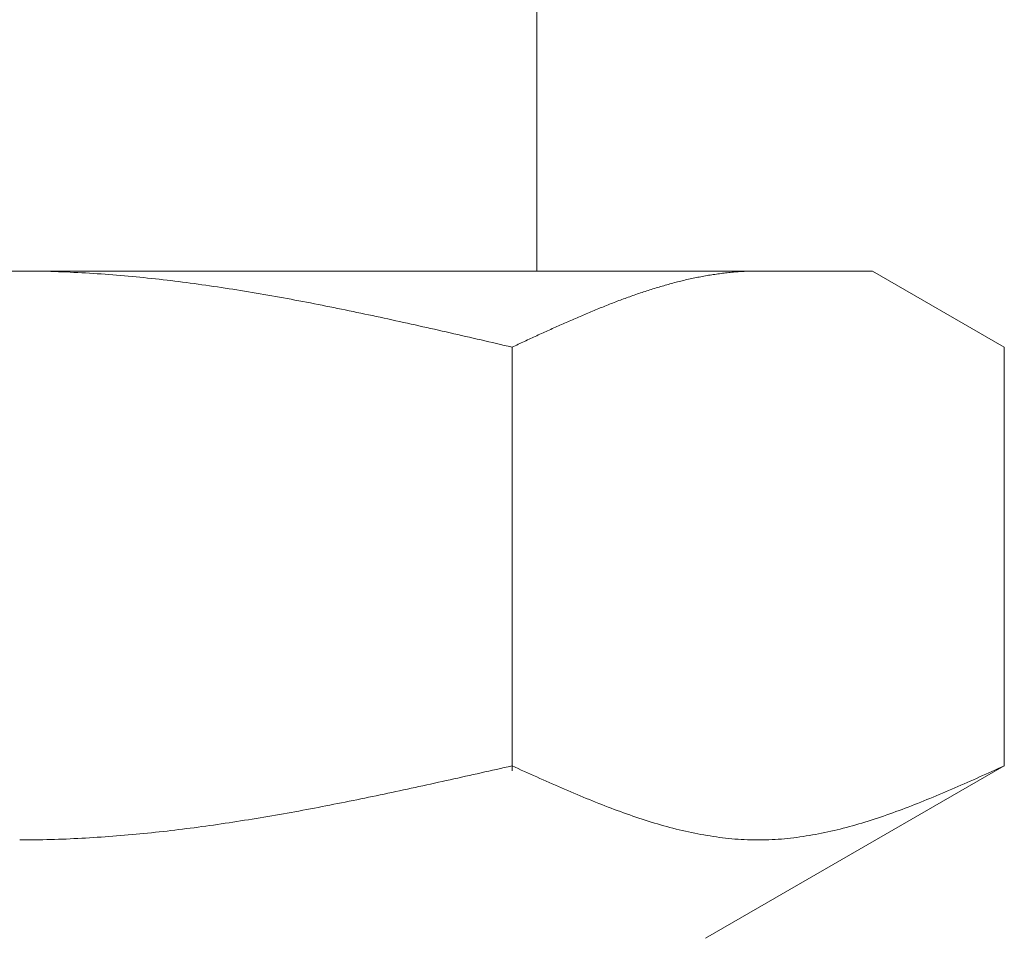
# Model space of a CAD drawing. Units: millimetres. Extents: x 6152 to 13128, y 6892 to 10838.
# Drawn here: x 9411 to 9425, y 7879 to 7891 of the extents above; entities that cross this region are included whole.
import ezdxf

# ---------------------------------------------------------------- set-up
doc = ezdxf.new("R2010")
doc.units = ezdxf.units.MM

msp = doc.modelspace()

# ---------------------------------------------------------------- linework, layer by layer
at = {"color": 3, "lineweight": 9}
for p, q in [((9418.205, 7891.591), (9418.205, 7887.591)), ((9399.73, 7887.591), (9422.73, 7887.591)), ((9411.231, 7887.591), (9411.283, 7887.591)), ((9411.283, 7887.591), (9411.335, 7887.591)), ((9411.335, 7887.591), (9411.387, 7887.59)), ((9411.387, 7887.59), (9411.44, 7887.59)), ((9411.44, 7887.59), (9411.492, 7887.589)), ((9411.492, 7887.589), (9411.544, 7887.588)), ((9411.544, 7887.588), (9411.596, 7887.587)), ((9411.596, 7887.587), (9411.649, 7887.585)), ((9411.649, 7887.585), (9411.701, 7887.584)), ((9411.701, 7887.584), (9411.753, 7887.582)), ((9411.753, 7887.582), (9411.806, 7887.58)), ((9411.806, 7887.58), (9411.858, 7887.578)), ((9411.858, 7887.578), (9411.91, 7887.576)), ((9411.91, 7887.576), (9411.962, 7887.573)), ((9411.962, 7887.573), (9412.015, 7887.57)), ((9412.015, 7887.57), (9412.067, 7887.568)), ((9412.067, 7887.568), (9412.119, 7887.565)), ((9412.119, 7887.565), (9412.172, 7887.562)), ((9412.172, 7887.562), (9412.224, 7887.558)), ((9412.224, 7887.558), (9412.276, 7887.555)), ((9412.276, 7887.555), (9412.328, 7887.551)), ((9412.328, 7887.551), (9412.381, 7887.548)), ((9412.381, 7887.548), (9412.433, 7887.544)), ((9412.433, 7887.544), (9412.485, 7887.54)), ((9412.485, 7887.54), (9412.538, 7887.535)), ((9412.538, 7887.535), (9412.59, 7887.531)), ((9412.59, 7887.531), (9412.642, 7887.526)), ((9412.642, 7887.526), (9412.694, 7887.522)), ((9412.694, 7887.522), (9412.747, 7887.517)), ((9412.747, 7887.517), (9412.799, 7887.512)), ((9412.799, 7887.512), (9412.851, 7887.507)), ((9412.851, 7887.507), (9412.903, 7887.502)), ((9412.903, 7887.502), (9412.956, 7887.496)), ((9412.956, 7887.496), (9413.008, 7887.491)), ((9413.008, 7887.491), (9413.06, 7887.485)), ((9413.06, 7887.485), (9413.113, 7887.479)), ((9413.113, 7887.479), (9413.165, 7887.473)), ((9420.229, 7887.475), (9420.25, 7887.479)), ((9420.25, 7887.479), (9420.271, 7887.484)), ((9420.271, 7887.484), (9420.292, 7887.489)), ((9420.292, 7887.489), (9420.313, 7887.493)), ((9420.313, 7887.493), (9420.334, 7887.497)), ((9420.334, 7887.497), (9420.355, 7887.502)), ((9420.355, 7887.502), (9420.376, 7887.506)), ((9420.376, 7887.506), (9420.396, 7887.51)), ((9420.396, 7887.51), (9420.417, 7887.514)), ((9420.417, 7887.514), (9420.438, 7887.518)), ((9420.438, 7887.518), (9420.459, 7887.522)), ((9420.459, 7887.522), (9420.48, 7887.526)), ((9420.48, 7887.526), (9420.501, 7887.529)), ((9420.501, 7887.529), (9420.522, 7887.533)), ((9420.522, 7887.533), (9420.543, 7887.536)), ((9420.543, 7887.536), (9420.563, 7887.54)), ((9420.563, 7887.54), (9420.584, 7887.543)), ((9420.584, 7887.543), (9420.605, 7887.546)), ((9420.605, 7887.546), (9420.626, 7887.549)), ((9420.626, 7887.549), (9420.647, 7887.552)), ((9420.647, 7887.552), (9420.668, 7887.555)), ((9420.668, 7887.555), (9420.689, 7887.558)), ((9420.689, 7887.558), (9420.71, 7887.56)), ((9420.71, 7887.56), (9420.73, 7887.563)), ((9420.73, 7887.563), (9420.751, 7887.565)), ((9420.751, 7887.565), (9420.772, 7887.568)), ((9420.772, 7887.568), (9420.793, 7887.57)), ((9420.793, 7887.57), (9420.814, 7887.572)), ((9420.814, 7887.572), (9420.835, 7887.574)), ((9420.835, 7887.574), (9420.856, 7887.576)), ((9420.856, 7887.576), (9420.877, 7887.578)), ((9420.877, 7887.578), (9420.898, 7887.58)), ((9420.898, 7887.58), (9420.918, 7887.581)), ((9420.918, 7887.581), (9420.939, 7887.583)), ((9420.939, 7887.583), (9420.96, 7887.584)), ((9420.96, 7887.584), (9420.981, 7887.585)), ((9420.981, 7887.585), (9421.002, 7887.586)), ((9421.002, 7887.586), (9421.023, 7887.587)), ((9421.023, 7887.587), (9421.044, 7887.588)), ((9421.044, 7887.588), (9421.065, 7887.589)), ((9421.065, 7887.589), (9421.085, 7887.59)), ((9421.085, 7887.59), (9421.106, 7887.59)), ((9421.106, 7887.59), (9421.127, 7887.591)), ((9421.127, 7887.591), (9421.148, 7887.591)), ((9421.148, 7887.591), (9421.169, 7887.591)), ((9421.169, 7887.591), (9421.19, 7887.591)), ((9424.509, 7886.564), (9422.73, 7887.591)), ((9413.165, 7887.473), (9413.217, 7887.467)), ((9413.217, 7887.467), (9413.269, 7887.461)), ((9413.269, 7887.461), (9413.322, 7887.454)), ((9413.322, 7887.454), (9413.374, 7887.448)), ((9413.374, 7887.448), (9413.426, 7887.441)), ((9413.426, 7887.441), (9413.479, 7887.434)), ((9413.479, 7887.434), (9413.531, 7887.428)), ((9413.531, 7887.428), (9413.583, 7887.421)), ((9413.583, 7887.421), (9413.635, 7887.413)), ((9413.635, 7887.413), (9413.688, 7887.406)), ((9413.688, 7887.406), (9413.74, 7887.399)), ((9413.74, 7887.399), (9413.792, 7887.391)), ((9413.792, 7887.391), (9413.845, 7887.384)), ((9413.845, 7887.384), (9413.897, 7887.376)), ((9413.897, 7887.376), (9413.949, 7887.368)), ((9413.949, 7887.368), (9414.001, 7887.36)), ((9414.001, 7887.36), (9414.054, 7887.352)), ((9414.054, 7887.352), (9414.106, 7887.344)), ((9414.106, 7887.344), (9414.158, 7887.336)), ((9419.728, 7887.336), (9419.749, 7887.343)), ((9419.749, 7887.343), (9419.77, 7887.349)), ((9419.77, 7887.349), (9419.791, 7887.356)), ((9419.791, 7887.356), (9419.812, 7887.362)), ((9419.812, 7887.362), (9419.833, 7887.369)), ((9419.833, 7887.369), (9419.854, 7887.375)), ((9419.854, 7887.375), (9419.874, 7887.381)), ((9419.874, 7887.381), (9419.895, 7887.387)), ((9419.895, 7887.387), (9419.916, 7887.393)), ((9419.916, 7887.393), (9419.937, 7887.399)), ((9419.937, 7887.399), (9419.958, 7887.405)), ((9419.958, 7887.405), (9419.979, 7887.411)), ((9419.979, 7887.411), (9420, 7887.417)), ((9420, 7887.417), (9420.021, 7887.422)), ((9420.021, 7887.422), (9420.041, 7887.428)), ((9420.041, 7887.428), (9420.062, 7887.434)), ((9420.062, 7887.434), (9420.083, 7887.439)), ((9420.083, 7887.439), (9420.104, 7887.444)), ((9420.104, 7887.444), (9420.125, 7887.45)), ((9420.125, 7887.45), (9420.146, 7887.455)), ((9420.146, 7887.455), (9420.167, 7887.46)), ((9420.167, 7887.46), (9420.188, 7887.465)), ((9420.188, 7887.465), (9420.209, 7887.47)), ((9420.209, 7887.47), (9420.229, 7887.475)), ((9414.158, 7887.336), (9414.21, 7887.327)), ((9414.21, 7887.327), (9414.263, 7887.319)), ((9414.263, 7887.319), (9414.315, 7887.31)), ((9414.315, 7887.31), (9414.367, 7887.301)), ((9414.367, 7887.301), (9414.42, 7887.293)), ((9414.42, 7887.293), (9414.472, 7887.284)), ((9414.472, 7887.284), (9414.524, 7887.275)), ((9414.524, 7887.275), (9414.576, 7887.266)), ((9414.576, 7887.266), (9414.629, 7887.256)), ((9414.629, 7887.256), (9414.681, 7887.247)), ((9414.681, 7887.247), (9414.733, 7887.238)), ((9414.733, 7887.238), (9414.786, 7887.228)), ((9414.786, 7887.228), (9414.838, 7887.219)), ((9414.838, 7887.219), (9414.89, 7887.209)), ((9419.352, 7887.206), (9419.373, 7887.214)), ((9419.373, 7887.214), (9419.394, 7887.222)), ((9419.394, 7887.222), (9419.415, 7887.229)), ((9419.415, 7887.229), (9419.436, 7887.237)), ((9419.436, 7887.237), (9419.457, 7887.244)), ((9419.457, 7887.244), (9419.478, 7887.252)), ((9419.478, 7887.252), (9419.499, 7887.259)), ((9419.499, 7887.259), (9419.519, 7887.266)), ((9419.519, 7887.266), (9419.54, 7887.274)), ((9419.54, 7887.274), (9419.561, 7887.281)), ((9419.561, 7887.281), (9419.582, 7887.288)), ((9419.582, 7887.288), (9419.603, 7887.295)), ((9419.603, 7887.295), (9419.624, 7887.302)), ((9419.624, 7887.302), (9419.645, 7887.309)), ((9419.645, 7887.309), (9419.666, 7887.316)), ((9419.666, 7887.316), (9419.687, 7887.323)), ((9419.687, 7887.323), (9419.707, 7887.33)), ((9419.707, 7887.33), (9419.728, 7887.336)), ((9414.89, 7887.209), (9414.942, 7887.199)), ((9414.942, 7887.199), (9414.995, 7887.189)), ((9414.995, 7887.189), (9415.047, 7887.18)), ((9415.047, 7887.18), (9415.099, 7887.17)), ((9415.099, 7887.17), (9415.152, 7887.16)), ((9415.152, 7887.16), (9415.204, 7887.149)), ((9415.204, 7887.149), (9415.256, 7887.139)), ((9415.256, 7887.139), (9415.308, 7887.129)), ((9415.308, 7887.129), (9415.361, 7887.119)), ((9415.361, 7887.119), (9415.413, 7887.108)), ((9415.413, 7887.108), (9415.465, 7887.098)), ((9415.465, 7887.098), (9415.517, 7887.087)), ((9415.517, 7887.087), (9415.57, 7887.076)), ((9419.018, 7887.076), (9419.039, 7887.084)), ((9419.039, 7887.084), (9419.06, 7887.093)), ((9419.06, 7887.093), (9419.081, 7887.101)), ((9419.081, 7887.101), (9419.102, 7887.109)), ((9419.102, 7887.109), (9419.123, 7887.118)), ((9419.123, 7887.118), (9419.144, 7887.126)), ((9419.144, 7887.126), (9419.165, 7887.134)), ((9419.165, 7887.134), (9419.185, 7887.142)), ((9419.185, 7887.142), (9419.206, 7887.151)), ((9419.206, 7887.151), (9419.227, 7887.159)), ((9419.227, 7887.159), (9419.248, 7887.167)), ((9419.248, 7887.167), (9419.269, 7887.175)), ((9419.269, 7887.175), (9419.29, 7887.183)), ((9419.29, 7887.183), (9419.311, 7887.191)), ((9419.311, 7887.191), (9419.332, 7887.198)), ((9419.332, 7887.198), (9419.352, 7887.206)), ((9415.57, 7887.076), (9415.622, 7887.066)), ((9415.622, 7887.066), (9415.674, 7887.055)), ((9415.674, 7887.055), (9415.727, 7887.044)), ((9415.727, 7887.044), (9415.779, 7887.033)), ((9415.779, 7887.033), (9415.831, 7887.022)), ((9415.831, 7887.022), (9415.883, 7887.011)), ((9415.883, 7887.011), (9415.936, 7887)), ((9415.936, 7887), (9415.988, 7886.989)), ((9415.988, 7886.989), (9416.04, 7886.978)), ((9416.04, 7886.978), (9416.093, 7886.967)), ((9416.093, 7886.967), (9416.145, 7886.955)), ((9416.145, 7886.955), (9416.197, 7886.944)), ((9416.197, 7886.944), (9416.249, 7886.933)), ((9418.705, 7886.943), (9418.726, 7886.952)), ((9418.726, 7886.952), (9418.747, 7886.961)), ((9418.747, 7886.961), (9418.768, 7886.97)), ((9418.768, 7886.97), (9418.789, 7886.979)), ((9418.789, 7886.979), (9418.81, 7886.988)), ((9418.81, 7886.988), (9418.83, 7886.997)), ((9418.83, 7886.997), (9418.851, 7887.006)), ((9418.851, 7887.006), (9418.872, 7887.015)), ((9418.872, 7887.015), (9418.893, 7887.024)), ((9418.893, 7887.024), (9418.914, 7887.032)), ((9418.914, 7887.032), (9418.935, 7887.041)), ((9418.935, 7887.041), (9418.956, 7887.05)), ((9418.956, 7887.05), (9418.977, 7887.059)), ((9418.977, 7887.059), (9418.998, 7887.067)), ((9418.998, 7887.067), (9419.018, 7887.076)), ((9416.249, 7886.933), (9416.302, 7886.921)), ((9416.302, 7886.921), (9416.354, 7886.91)), ((9416.354, 7886.91), (9416.406, 7886.898)), ((9416.406, 7886.898), (9416.459, 7886.887)), ((9416.459, 7886.887), (9416.511, 7886.875)), ((9416.511, 7886.875), (9416.563, 7886.863)), ((9416.563, 7886.863), (9416.615, 7886.852)), ((9416.615, 7886.852), (9416.668, 7886.84)), ((9416.668, 7886.84), (9416.72, 7886.828)), ((9416.72, 7886.828), (9416.772, 7886.816)), ((9416.772, 7886.816), (9416.824, 7886.805)), ((9418.392, 7886.804), (9418.413, 7886.814)), ((9418.413, 7886.814), (9418.434, 7886.823)), ((9418.434, 7886.823), (9418.455, 7886.832)), ((9418.455, 7886.832), (9418.476, 7886.842)), ((9418.476, 7886.842), (9418.496, 7886.851)), ((9418.496, 7886.851), (9418.517, 7886.861)), ((9418.517, 7886.861), (9418.538, 7886.87)), ((9418.538, 7886.87), (9418.559, 7886.879)), ((9418.559, 7886.879), (9418.58, 7886.888)), ((9418.58, 7886.888), (9418.601, 7886.898)), ((9418.601, 7886.898), (9418.622, 7886.907)), ((9418.622, 7886.907), (9418.643, 7886.916)), ((9418.643, 7886.916), (9418.663, 7886.925)), ((9418.663, 7886.925), (9418.684, 7886.934)), ((9418.684, 7886.934), (9418.705, 7886.943)), ((9416.824, 7886.805), (9416.877, 7886.793)), ((9416.877, 7886.793), (9416.929, 7886.781)), ((9416.929, 7886.781), (9416.981, 7886.769)), ((9416.981, 7886.769), (9417.034, 7886.757)), ((9417.034, 7886.757), (9417.086, 7886.745)), ((9417.086, 7886.745), (9417.138, 7886.733)), ((9417.138, 7886.733), (9417.19, 7886.721)), ((9417.19, 7886.721), (9417.243, 7886.709)), ((9417.243, 7886.709), (9417.295, 7886.697)), ((9417.295, 7886.697), (9417.347, 7886.685)), ((9417.347, 7886.685), (9417.4, 7886.673)), ((9418.1, 7886.67), (9418.121, 7886.68)), ((9418.121, 7886.68), (9418.141, 7886.69)), ((9418.141, 7886.69), (9418.162, 7886.699)), ((9418.162, 7886.699), (9418.183, 7886.709)), ((9418.183, 7886.709), (9418.204, 7886.718)), ((9418.204, 7886.718), (9418.225, 7886.728)), ((9418.225, 7886.728), (9418.246, 7886.738)), ((9418.246, 7886.738), (9418.267, 7886.747)), ((9418.267, 7886.747), (9418.288, 7886.757)), ((9418.288, 7886.757), (9418.309, 7886.766)), ((9418.309, 7886.766), (9418.329, 7886.776)), ((9418.329, 7886.776), (9418.35, 7886.785)), ((9418.35, 7886.785), (9418.371, 7886.795)), ((9418.371, 7886.795), (9418.392, 7886.804)), ((9417.4, 7886.673), (9417.452, 7886.661)), ((9417.452, 7886.661), (9417.504, 7886.649)), ((9417.504, 7886.649), (9417.556, 7886.637)), ((9417.556, 7886.637), (9417.609, 7886.625)), ((9417.609, 7886.625), (9417.661, 7886.612)), ((9417.661, 7886.612), (9417.713, 7886.6)), ((9417.713, 7886.6), (9417.765, 7886.588)), ((9417.765, 7886.588), (9417.818, 7886.576)), ((9417.818, 7886.576), (9417.87, 7886.564)), ((9417.87, 7886.564), (9417.891, 7886.574)), ((9417.87, 7880.852), (9417.87, 7886.564)), ((9417.891, 7886.574), (9417.912, 7886.583)), ((9417.912, 7886.583), (9417.933, 7886.593)), ((9417.933, 7886.593), (9417.954, 7886.603)), ((9417.954, 7886.603), (9417.974, 7886.612)), ((9417.974, 7886.612), (9417.995, 7886.622)), ((9417.995, 7886.622), (9418.016, 7886.632)), ((9418.016, 7886.632), (9418.037, 7886.641)), ((9418.037, 7886.641), (9418.058, 7886.651)), ((9418.058, 7886.651), (9418.079, 7886.661)), ((9418.079, 7886.661), (9418.1, 7886.67)), ((9424.509, 7880.917), (9424.509, 7886.564)), ((9417.504, 7880.835), (9417.556, 7880.846)), ((9417.556, 7880.846), (9417.609, 7880.858)), ((9417.609, 7880.858), (9417.661, 7880.87)), ((9417.661, 7880.87), (9417.713, 7880.882)), ((9417.713, 7880.882), (9417.765, 7880.894)), ((9417.765, 7880.894), (9417.818, 7880.905)), ((9417.818, 7880.905), (9417.87, 7880.917)), ((9417.87, 7880.917), (9417.912, 7880.898)), ((9417.912, 7880.898), (9417.954, 7880.88)), ((9417.954, 7880.88), (9417.995, 7880.861)), ((9417.995, 7880.861), (9418.037, 7880.842)), ((9418.037, 7880.842), (9418.079, 7880.823)), ((9424.509, 7880.917), (9420.48, 7878.591)), ((9424.301, 7880.823), (9424.343, 7880.842)), ((9424.343, 7880.842), (9424.384, 7880.861)), ((9424.384, 7880.861), (9424.426, 7880.88)), ((9424.426, 7880.88), (9424.468, 7880.898)), ((9424.468, 7880.898), (9424.51, 7880.917)), ((9416.877, 7880.695), (9416.929, 7880.706)), ((9416.929, 7880.706), (9416.981, 7880.718)), ((9416.981, 7880.718), (9417.034, 7880.729)), ((9417.034, 7880.729), (9417.086, 7880.741)), ((9417.086, 7880.741), (9417.138, 7880.753)), ((9417.138, 7880.753), (9417.19, 7880.764)), ((9417.19, 7880.764), (9417.243, 7880.776)), ((9417.243, 7880.776), (9417.295, 7880.788)), ((9417.295, 7880.788), (9417.347, 7880.799)), ((9417.347, 7880.799), (9417.4, 7880.811)), ((9417.4, 7880.811), (9417.452, 7880.823)), ((9417.452, 7880.823), (9417.504, 7880.835)), ((9418.079, 7880.823), (9418.121, 7880.804)), ((9418.121, 7880.804), (9418.162, 7880.786)), ((9418.162, 7880.786), (9418.204, 7880.767)), ((9418.204, 7880.767), (9418.246, 7880.748)), ((9418.246, 7880.748), (9418.288, 7880.73)), ((9418.288, 7880.73), (9418.329, 7880.711)), ((9418.329, 7880.711), (9418.371, 7880.693)), ((9424.008, 7880.693), (9424.05, 7880.711)), ((9424.05, 7880.711), (9424.092, 7880.73)), ((9424.092, 7880.73), (9424.134, 7880.748)), ((9424.134, 7880.748), (9424.176, 7880.767)), ((9424.176, 7880.767), (9424.217, 7880.786)), ((9424.217, 7880.786), (9424.259, 7880.804)), ((9424.259, 7880.804), (9424.301, 7880.823)), ((9416.302, 7880.57), (9416.354, 7880.581)), ((9416.354, 7880.581), (9416.406, 7880.592)), ((9416.406, 7880.592), (9416.459, 7880.603)), ((9416.459, 7880.603), (9416.511, 7880.614)), ((9416.511, 7880.614), (9416.563, 7880.626)), ((9416.563, 7880.626), (9416.615, 7880.637)), ((9416.615, 7880.637), (9416.668, 7880.649)), ((9416.668, 7880.649), (9416.72, 7880.66)), ((9416.72, 7880.66), (9416.772, 7880.672)), ((9416.772, 7880.672), (9416.824, 7880.683)), ((9416.824, 7880.683), (9416.877, 7880.695)), ((9418.371, 7880.693), (9418.413, 7880.674)), ((9418.413, 7880.674), (9418.455, 7880.656)), ((9418.455, 7880.656), (9418.496, 7880.638)), ((9418.496, 7880.638), (9418.538, 7880.619)), ((9418.538, 7880.619), (9418.58, 7880.601)), ((9418.58, 7880.601), (9418.622, 7880.583)), ((9418.622, 7880.583), (9418.663, 7880.566)), ((9423.716, 7880.566), (9423.758, 7880.583)), ((9423.758, 7880.583), (9423.8, 7880.601)), ((9423.8, 7880.601), (9423.841, 7880.619)), ((9423.841, 7880.619), (9423.883, 7880.638)), ((9423.883, 7880.638), (9423.925, 7880.656)), ((9423.925, 7880.656), (9423.967, 7880.674)), ((9423.967, 7880.674), (9424.008, 7880.693)), ((9415.622, 7880.429), (9415.674, 7880.439)), ((9415.674, 7880.439), (9415.727, 7880.45)), ((9415.727, 7880.45), (9415.779, 7880.46)), ((9415.779, 7880.46), (9415.831, 7880.471)), ((9415.831, 7880.471), (9415.883, 7880.482)), ((9415.883, 7880.482), (9415.936, 7880.493)), ((9415.936, 7880.493), (9415.988, 7880.503)), ((9415.988, 7880.503), (9416.04, 7880.514)), ((9416.04, 7880.514), (9416.093, 7880.525)), ((9416.093, 7880.525), (9416.145, 7880.536)), ((9416.145, 7880.536), (9416.197, 7880.547)), ((9416.197, 7880.547), (9416.249, 7880.558)), ((9416.249, 7880.558), (9416.302, 7880.57)), ((9418.663, 7880.566), (9418.705, 7880.548)), ((9418.705, 7880.548), (9418.747, 7880.53)), ((9418.747, 7880.53), (9418.789, 7880.513)), ((9418.789, 7880.513), (9418.83, 7880.495)), ((9418.83, 7880.495), (9418.872, 7880.478)), ((9418.872, 7880.478), (9418.914, 7880.461)), ((9418.914, 7880.461), (9418.956, 7880.444)), ((9418.956, 7880.444), (9418.998, 7880.427)), ((9423.382, 7880.427), (9423.424, 7880.444)), ((9423.424, 7880.444), (9423.466, 7880.461)), ((9423.466, 7880.461), (9423.507, 7880.478)), ((9423.507, 7880.478), (9423.549, 7880.495)), ((9423.549, 7880.495), (9423.591, 7880.513)), ((9423.591, 7880.513), (9423.633, 7880.53)), ((9423.633, 7880.53), (9423.674, 7880.548)), ((9423.674, 7880.548), (9423.716, 7880.566)), ((9414.942, 7880.299), (9414.995, 7880.308)), ((9414.995, 7880.308), (9415.047, 7880.318)), ((9415.047, 7880.318), (9415.099, 7880.328)), ((9415.099, 7880.328), (9415.152, 7880.337)), ((9415.152, 7880.337), (9415.204, 7880.347)), ((9415.204, 7880.347), (9415.256, 7880.357)), ((9415.256, 7880.357), (9415.308, 7880.367)), ((9415.308, 7880.367), (9415.361, 7880.377)), ((9415.361, 7880.377), (9415.413, 7880.388)), ((9415.413, 7880.388), (9415.465, 7880.398)), ((9415.465, 7880.398), (9415.517, 7880.408)), ((9415.517, 7880.408), (9415.57, 7880.418)), ((9415.57, 7880.418), (9415.622, 7880.429)), ((9418.998, 7880.427), (9419.039, 7880.411)), ((9419.039, 7880.411), (9419.081, 7880.394)), ((9419.081, 7880.394), (9419.123, 7880.378)), ((9419.123, 7880.378), (9419.165, 7880.362)), ((9419.165, 7880.362), (9419.206, 7880.346)), ((9419.206, 7880.346), (9419.248, 7880.33)), ((9419.248, 7880.33), (9419.29, 7880.315)), ((9419.29, 7880.315), (9419.332, 7880.3)), ((9423.048, 7880.3), (9423.09, 7880.315)), ((9423.09, 7880.315), (9423.132, 7880.33)), ((9423.132, 7880.33), (9423.173, 7880.346)), ((9423.173, 7880.346), (9423.215, 7880.362)), ((9423.215, 7880.362), (9423.257, 7880.378)), ((9423.257, 7880.378), (9423.299, 7880.394)), ((9423.299, 7880.394), (9423.34, 7880.411)), ((9423.34, 7880.411), (9423.382, 7880.427)), ((9414.158, 7880.166), (9414.21, 7880.174)), ((9414.21, 7880.174), (9414.263, 7880.183)), ((9414.263, 7880.183), (9414.315, 7880.191)), ((9414.315, 7880.191), (9414.367, 7880.199)), ((9414.367, 7880.199), (9414.42, 7880.208)), ((9414.42, 7880.208), (9414.472, 7880.217)), ((9414.472, 7880.217), (9414.524, 7880.225)), ((9414.524, 7880.225), (9414.576, 7880.234)), ((9414.576, 7880.234), (9414.629, 7880.243)), ((9414.629, 7880.243), (9414.681, 7880.252)), ((9414.681, 7880.252), (9414.733, 7880.261)), ((9414.733, 7880.261), (9414.786, 7880.271)), ((9414.786, 7880.271), (9414.838, 7880.28)), ((9414.838, 7880.28), (9414.89, 7880.289)), ((9414.89, 7880.289), (9414.942, 7880.299)), ((9419.332, 7880.3), (9419.373, 7880.284)), ((9419.373, 7880.284), (9419.415, 7880.27)), ((9419.415, 7880.27), (9419.457, 7880.255)), ((9419.457, 7880.255), (9419.499, 7880.24)), ((9419.499, 7880.24), (9419.54, 7880.226)), ((9419.54, 7880.226), (9419.582, 7880.212)), ((9419.582, 7880.212), (9419.624, 7880.199)), ((9419.624, 7880.199), (9419.666, 7880.185)), ((9419.666, 7880.185), (9419.707, 7880.172)), ((9419.707, 7880.172), (9419.749, 7880.159)), ((9422.63, 7880.159), (9422.672, 7880.172)), ((9422.672, 7880.172), (9422.714, 7880.185)), ((9422.714, 7880.185), (9422.756, 7880.199)), ((9422.756, 7880.199), (9422.798, 7880.212)), ((9422.798, 7880.212), (9422.839, 7880.226)), ((9422.839, 7880.226), (9422.881, 7880.24)), ((9422.881, 7880.24), (9422.923, 7880.255)), ((9422.923, 7880.255), (9422.965, 7880.27)), ((9422.965, 7880.27), (9423.006, 7880.284)), ((9423.006, 7880.284), (9423.048, 7880.3)), ((9413.217, 7880.038), (9413.269, 7880.044)), ((9413.269, 7880.044), (9413.322, 7880.05)), ((9413.322, 7880.05), (9413.374, 7880.057)), ((9413.374, 7880.057), (9413.426, 7880.063)), ((9413.426, 7880.063), (9413.479, 7880.07)), ((9413.479, 7880.07), (9413.531, 7880.077)), ((9413.531, 7880.077), (9413.583, 7880.083)), ((9413.583, 7880.083), (9413.635, 7880.09)), ((9413.635, 7880.09), (9413.688, 7880.097)), ((9413.688, 7880.097), (9413.74, 7880.105)), ((9413.74, 7880.105), (9413.792, 7880.112)), ((9413.792, 7880.112), (9413.845, 7880.119)), ((9413.845, 7880.119), (9413.897, 7880.127)), ((9413.897, 7880.127), (9413.949, 7880.134)), ((9413.949, 7880.134), (9414.001, 7880.142)), ((9414.001, 7880.142), (9414.054, 7880.15)), ((9414.054, 7880.15), (9414.106, 7880.158)), ((9414.106, 7880.158), (9414.158, 7880.166)), ((9419.749, 7880.159), (9419.791, 7880.146)), ((9419.791, 7880.146), (9419.833, 7880.134)), ((9419.833, 7880.134), (9419.874, 7880.122)), ((9419.874, 7880.122), (9419.916, 7880.11)), ((9419.916, 7880.11), (9419.958, 7880.098)), ((9419.958, 7880.098), (9420, 7880.087)), ((9420, 7880.087), (9420.041, 7880.076)), ((9420.041, 7880.076), (9420.083, 7880.065)), ((9420.083, 7880.065), (9420.125, 7880.055)), ((9420.125, 7880.055), (9420.167, 7880.045)), ((9420.167, 7880.045), (9420.209, 7880.035)), ((9422.171, 7880.035), (9422.213, 7880.045)), ((9422.213, 7880.045), (9422.255, 7880.055)), ((9422.255, 7880.055), (9422.296, 7880.065)), ((9422.296, 7880.065), (9422.338, 7880.076)), ((9422.338, 7880.076), (9422.38, 7880.087)), ((9422.38, 7880.087), (9422.422, 7880.098)), ((9422.422, 7880.098), (9422.463, 7880.11)), ((9422.463, 7880.11), (9422.505, 7880.122)), ((9422.505, 7880.122), (9422.547, 7880.134)), ((9422.547, 7880.134), (9422.589, 7880.146)), ((9422.589, 7880.146), (9422.63, 7880.159)), ((9411.231, 7879.917), (9411.283, 7879.917)), ((9411.283, 7879.917), (9411.335, 7879.918)), ((9411.335, 7879.918), (9411.387, 7879.918)), ((9411.387, 7879.918), (9411.44, 7879.919)), ((9411.44, 7879.919), (9411.492, 7879.92)), ((9411.492, 7879.92), (9411.544, 7879.921)), ((9411.544, 7879.921), (9411.596, 7879.922)), ((9411.596, 7879.922), (9411.649, 7879.923)), ((9411.649, 7879.923), (9411.701, 7879.925)), ((9411.701, 7879.925), (9411.753, 7879.926)), ((9411.753, 7879.926), (9411.806, 7879.928)), ((9411.806, 7879.928), (9411.858, 7879.93)), ((9411.858, 7879.93), (9411.91, 7879.932)), ((9411.91, 7879.932), (9411.962, 7879.935)), ((9411.962, 7879.935), (9412.015, 7879.937)), ((9412.015, 7879.937), (9412.067, 7879.94)), ((9412.067, 7879.94), (9412.119, 7879.943)), ((9412.119, 7879.943), (9412.172, 7879.946)), ((9412.172, 7879.946), (9412.224, 7879.949)), ((9412.224, 7879.949), (9412.276, 7879.953)), ((9412.276, 7879.953), (9412.328, 7879.956)), ((9412.328, 7879.956), (9412.381, 7879.96)), ((9412.381, 7879.96), (9412.433, 7879.964)), ((9412.433, 7879.964), (9412.485, 7879.967)), ((9412.485, 7879.967), (9412.538, 7879.972)), ((9412.538, 7879.972), (9412.59, 7879.976)), ((9412.59, 7879.976), (9412.642, 7879.98)), ((9412.642, 7879.98), (9412.694, 7879.985)), ((9412.694, 7879.985), (9412.747, 7879.99)), ((9412.747, 7879.99), (9412.799, 7879.994)), ((9412.799, 7879.994), (9412.851, 7879.999)), ((9412.851, 7879.999), (9412.903, 7880.005)), ((9412.903, 7880.005), (9412.956, 7880.01)), ((9412.956, 7880.01), (9413.008, 7880.015)), ((9413.008, 7880.015), (9413.06, 7880.021)), ((9413.06, 7880.021), (9413.113, 7880.026)), ((9413.113, 7880.026), (9413.165, 7880.032)), ((9413.165, 7880.032), (9413.217, 7880.038)), ((9420.209, 7880.035), (9420.25, 7880.026)), ((9420.25, 7880.026), (9420.292, 7880.017)), ((9420.292, 7880.017), (9420.334, 7880.008)), ((9420.334, 7880.008), (9420.376, 7880)), ((9420.376, 7880), (9420.417, 7879.992)), ((9420.417, 7879.992), (9420.459, 7879.985)), ((9420.459, 7879.985), (9420.501, 7879.977)), ((9420.501, 7879.977), (9420.543, 7879.971)), ((9420.543, 7879.971), (9420.584, 7879.964)), ((9420.584, 7879.964), (9420.626, 7879.958)), ((9420.626, 7879.958), (9420.668, 7879.952)), ((9420.668, 7879.952), (9420.71, 7879.947)), ((9420.71, 7879.947), (9420.751, 7879.942)), ((9420.751, 7879.942), (9420.793, 7879.938)), ((9420.793, 7879.938), (9420.835, 7879.934)), ((9420.835, 7879.934), (9420.877, 7879.93)), ((9420.877, 7879.93), (9420.918, 7879.927)), ((9420.918, 7879.927), (9420.96, 7879.924)), ((9420.96, 7879.924), (9421.002, 7879.922)), ((9421.002, 7879.922), (9421.044, 7879.92)), ((9421.044, 7879.92), (9421.085, 7879.919)), ((9421.085, 7879.919), (9421.127, 7879.918)), ((9421.127, 7879.918), (9421.169, 7879.917)), ((9421.169, 7879.917), (9421.211, 7879.917)), ((9421.211, 7879.917), (9421.252, 7879.918)), ((9421.252, 7879.918), (9421.294, 7879.919)), ((9421.294, 7879.919), (9421.336, 7879.92)), ((9421.336, 7879.92), (9421.378, 7879.922)), ((9421.378, 7879.922), (9421.419, 7879.924)), ((9421.419, 7879.924), (9421.461, 7879.927)), ((9421.461, 7879.927), (9421.503, 7879.93)), ((9421.503, 7879.93), (9421.545, 7879.934)), ((9421.545, 7879.934), (9421.587, 7879.938)), ((9421.587, 7879.938), (9421.628, 7879.942)), ((9421.628, 7879.942), (9421.67, 7879.947)), ((9421.67, 7879.947), (9421.712, 7879.952)), ((9421.712, 7879.952), (9421.754, 7879.958)), ((9421.754, 7879.958), (9421.795, 7879.964)), ((9421.795, 7879.964), (9421.837, 7879.971)), ((9421.837, 7879.971), (9421.879, 7879.977)), ((9421.879, 7879.977), (9421.921, 7879.985)), ((9421.921, 7879.985), (9421.962, 7879.992)), ((9421.962, 7879.992), (9422.004, 7880)), ((9422.004, 7880), (9422.046, 7880.008)), ((9422.046, 7880.008), (9422.088, 7880.017)), ((9422.088, 7880.017), (9422.129, 7880.026)), ((9422.129, 7880.026), (9422.171, 7880.035))]:
    msp.add_line(p, q, dxfattribs=at)

doc.saveas('drawing.dxf')
